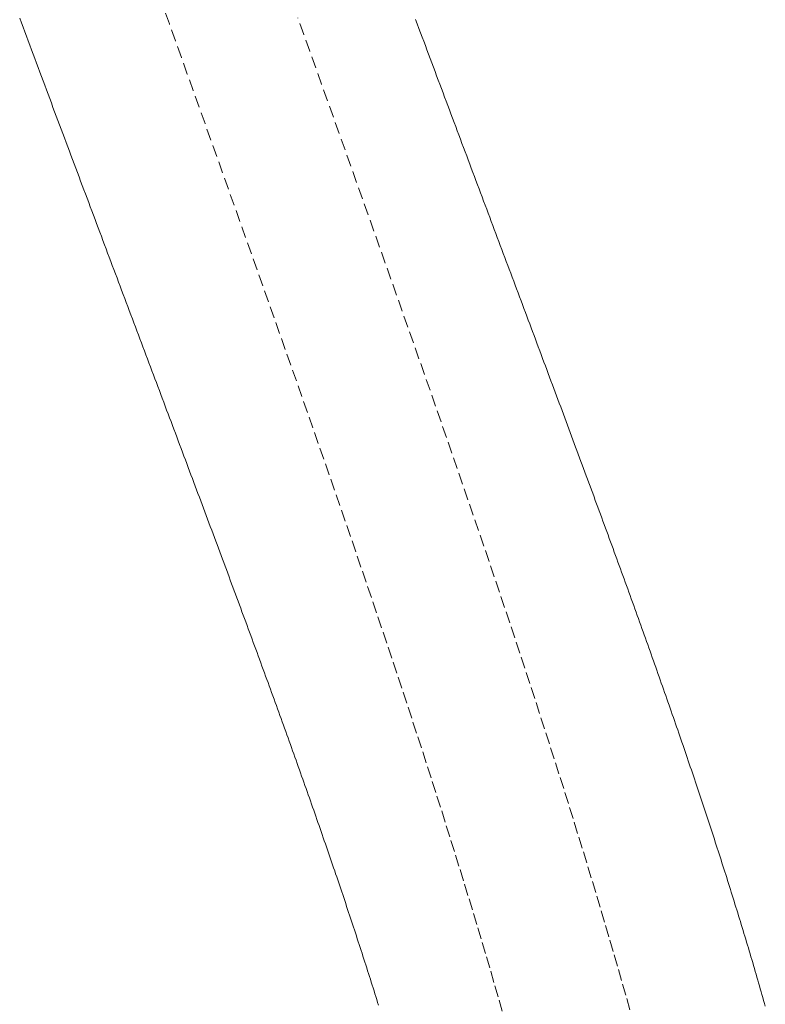
# Model space of a CAD drawing. Units: millimetres. Extents: x 2300942 to 2308298, y 155754 to 186591.
# Drawn here: x 2307373 to 2307406, y 157252 to 157294 of the extents above; entities that cross this region are included whole.
import ezdxf

# ---------------------------------------------------------------- set-up
doc = ezdxf.new("R2010")
doc.units = ezdxf.units.MM
doc.linetypes.add('ADTI_2', pattern=[0.75, 0.5, -0.25])
doc.layers.add('Brīdinājuma aprīkojums', color=7, linetype='Continuous', lineweight=13)
doc.layers.add('Signallenta vai Signalvads', color=6, linetype='ADTI_2', lineweight=5)

msp = doc.modelspace()

# ---------------------------------------------------------------- linework, layer by layer
at = {"layer": 'Brīdinājuma aprīkojums', "ltscale": 5}
for p, q in [((2307373.403, 157294.204), (2307373.33, 157294.399)), ((2307373.476, 157294.009), (2307373.403, 157294.204)), ((2307390.504, 157294.15), (2307390.434, 157294.338)), ((2307390.574, 157293.962), (2307390.504, 157294.15)), ((2307373.548, 157293.814), (2307373.476, 157294.009)), ((2307373.621, 157293.62), (2307373.548, 157293.814)), ((2307390.644, 157293.775), (2307390.574, 157293.962)), ((2307390.714, 157293.587), (2307390.644, 157293.775)), ((2307373.693, 157293.426), (2307373.621, 157293.62)), ((2307373.765, 157293.233), (2307373.693, 157293.426)), ((2307390.784, 157293.401), (2307390.714, 157293.587)), ((2307390.854, 157293.214), (2307390.784, 157293.401)), ((2307373.838, 157293.039), (2307373.765, 157293.233)), ((2307373.91, 157292.846), (2307373.838, 157293.039)), ((2307373.982, 157292.653), (2307373.91, 157292.846)), ((2307390.924, 157293.027), (2307390.854, 157293.214)), ((2307390.994, 157292.841), (2307390.924, 157293.027)), ((2307391.063, 157292.655), (2307390.994, 157292.841)), ((2307374.054, 157292.46), (2307373.982, 157292.653)), ((2307374.126, 157292.268), (2307374.054, 157292.46)), ((2307391.133, 157292.47), (2307391.063, 157292.655)), ((2307391.202, 157292.284), (2307391.133, 157292.47)), ((2307374.198, 157292.076), (2307374.126, 157292.268)), ((2307374.269, 157291.884), (2307374.198, 157292.076)), ((2307391.272, 157292.099), (2307391.202, 157292.284)), ((2307391.341, 157291.915), (2307391.272, 157292.099)), ((2307374.341, 157291.693), (2307374.269, 157291.884)), ((2307374.413, 157291.501), (2307374.341, 157291.693)), ((2307391.41, 157291.73), (2307391.341, 157291.915)), ((2307391.479, 157291.546), (2307391.41, 157291.73)), ((2307391.548, 157291.362), (2307391.479, 157291.546)), ((2307374.484, 157291.31), (2307374.413, 157291.501)), ((2307374.555, 157291.119), (2307374.484, 157291.31)), ((2307374.627, 157290.929), (2307374.555, 157291.119)), ((2307391.617, 157291.178), (2307391.548, 157291.362)), ((2307391.686, 157290.995), (2307391.617, 157291.178)), ((2307374.698, 157290.739), (2307374.627, 157290.929)), ((2307374.769, 157290.549), (2307374.698, 157290.739)), ((2307391.754, 157290.812), (2307391.686, 157290.995)), ((2307391.823, 157290.629), (2307391.754, 157290.812)), ((2307374.84, 157290.359), (2307374.769, 157290.549)), ((2307374.911, 157290.17), (2307374.84, 157290.359)), ((2307391.891, 157290.446), (2307391.823, 157290.629)), ((2307391.96, 157290.264), (2307391.891, 157290.446)), ((2307392.028, 157290.082), (2307391.96, 157290.264)), ((2307374.982, 157289.981), (2307374.911, 157290.17)), ((2307375.053, 157289.792), (2307374.982, 157289.981)), ((2307392.096, 157289.9), (2307392.028, 157290.082)), ((2307392.164, 157289.719), (2307392.096, 157289.9)), ((2307375.123, 157289.603), (2307375.053, 157289.792)), ((2307375.194, 157289.415), (2307375.123, 157289.603)), ((2307375.264, 157289.227), (2307375.194, 157289.415)), ((2307392.232, 157289.538), (2307392.164, 157289.719)), ((2307392.3, 157289.357), (2307392.232, 157289.538)), ((2307375.335, 157289.039), (2307375.264, 157289.227)), ((2307375.405, 157288.852), (2307375.335, 157289.039)), ((2307392.368, 157289.176), (2307392.3, 157289.357)), ((2307392.435, 157288.996), (2307392.368, 157289.176)), ((2307392.503, 157288.816), (2307392.435, 157288.996)), ((2307375.475, 157288.665), (2307375.405, 157288.852)), ((2307375.545, 157288.478), (2307375.475, 157288.665)), ((2307392.57, 157288.636), (2307392.503, 157288.816)), ((2307392.638, 157288.457), (2307392.57, 157288.636)), ((2307375.615, 157288.291), (2307375.545, 157288.478)), ((2307375.685, 157288.105), (2307375.615, 157288.291)), ((2307392.705, 157288.278), (2307392.638, 157288.457)), ((2307392.772, 157288.099), (2307392.705, 157288.278)), ((2307375.755, 157287.919), (2307375.685, 157288.105)), ((2307375.825, 157287.733), (2307375.755, 157287.919)), ((2307375.894, 157287.547), (2307375.825, 157287.733)), ((2307392.839, 157287.921), (2307392.772, 157288.099)), ((2307392.906, 157287.742), (2307392.839, 157287.921)), ((2307392.973, 157287.564), (2307392.906, 157287.742)), ((2307375.964, 157287.362), (2307375.894, 157287.547)), ((2307376.033, 157287.177), (2307375.964, 157287.362)), ((2307393.039, 157287.387), (2307392.973, 157287.564)), ((2307393.106, 157287.209), (2307393.039, 157287.387)), ((2307376.103, 157286.993), (2307376.033, 157287.177)), ((2307376.172, 157286.809), (2307376.103, 157286.993)), ((2307393.172, 157287.032), (2307393.106, 157287.209)), ((2307393.239, 157286.856), (2307393.172, 157287.032)), ((2307376.241, 157286.624), (2307376.172, 157286.809)), ((2307376.31, 157286.441), (2307376.241, 157286.624)), ((2307376.379, 157286.257), (2307376.31, 157286.441)), ((2307393.305, 157286.679), (2307393.239, 157286.856)), ((2307393.371, 157286.503), (2307393.305, 157286.679)), ((2307393.437, 157286.327), (2307393.371, 157286.503)), ((2307376.448, 157286.074), (2307376.379, 157286.257)), ((2307376.516, 157285.891), (2307376.448, 157286.074)), ((2307393.503, 157286.152), (2307393.437, 157286.327)), ((2307393.568, 157285.977), (2307393.503, 157286.152)), ((2307376.585, 157285.709), (2307376.516, 157285.891)), ((2307376.653, 157285.527), (2307376.585, 157285.709)), ((2307393.634, 157285.802), (2307393.568, 157285.977)), ((2307393.7, 157285.627), (2307393.634, 157285.802)), ((2307393.765, 157285.453), (2307393.7, 157285.627)), ((2307376.722, 157285.345), (2307376.653, 157285.527)), ((2307376.79, 157285.163), (2307376.722, 157285.345)), ((2307376.858, 157284.982), (2307376.79, 157285.163)), ((2307393.83, 157285.279), (2307393.765, 157285.453)), ((2307393.895, 157285.105), (2307393.83, 157285.279)), ((2307376.926, 157284.801), (2307376.858, 157284.982)), ((2307376.994, 157284.62), (2307376.926, 157284.801)), ((2307393.961, 157284.932), (2307393.895, 157285.105)), ((2307394.025, 157284.759), (2307393.961, 157284.932)), ((2307394.09, 157284.586), (2307394.025, 157284.759)), ((2307377.062, 157284.439), (2307376.994, 157284.62)), ((2307377.13, 157284.259), (2307377.062, 157284.439)), ((2307394.155, 157284.413), (2307394.09, 157284.586)), ((2307394.22, 157284.241), (2307394.155, 157284.413)), ((2307377.197, 157284.08), (2307377.13, 157284.259)), ((2307377.265, 157283.9), (2307377.197, 157284.08)), ((2307377.332, 157283.721), (2307377.265, 157283.9)), ((2307394.284, 157284.069), (2307394.22, 157284.241)), ((2307394.348, 157283.898), (2307394.284, 157284.069)), ((2307394.413, 157283.727), (2307394.348, 157283.898)), ((2307377.4, 157283.542), (2307377.332, 157283.721)), ((2307377.467, 157283.363), (2307377.4, 157283.542)), ((2307394.477, 157283.556), (2307394.413, 157283.727)), ((2307394.541, 157283.385), (2307394.477, 157283.556)), ((2307377.534, 157283.185), (2307377.467, 157283.363)), ((2307377.601, 157283.007), (2307377.534, 157283.185)), ((2307394.604, 157283.215), (2307394.541, 157283.385)), ((2307394.668, 157283.045), (2307394.604, 157283.215)), ((2307394.732, 157282.875), (2307394.668, 157283.045)), ((2307377.668, 157282.829), (2307377.601, 157283.007)), ((2307377.734, 157282.652), (2307377.668, 157282.829)), ((2307377.801, 157282.475), (2307377.734, 157282.652)), ((2307394.795, 157282.706), (2307394.732, 157282.875)), ((2307394.859, 157282.537), (2307394.795, 157282.706)), ((2307377.867, 157282.298), (2307377.801, 157282.475)), ((2307377.934, 157282.122), (2307377.867, 157282.298)), ((2307394.922, 157282.368), (2307394.859, 157282.537)), ((2307394.985, 157282.2), (2307394.922, 157282.368)), ((2307395.048, 157282.031), (2307394.985, 157282.2)), ((2307378, 157281.946), (2307377.934, 157282.122)), ((2307378.066, 157281.77), (2307378, 157281.946)), ((2307378.132, 157281.595), (2307378.066, 157281.77)), ((2307395.111, 157281.864), (2307395.048, 157282.031)), ((2307395.173, 157281.696), (2307395.111, 157281.864)), ((2307378.198, 157281.419), (2307378.132, 157281.595)), ((2307378.264, 157281.245), (2307378.198, 157281.419)), ((2307395.236, 157281.529), (2307395.173, 157281.696)), ((2307395.299, 157281.362), (2307395.236, 157281.529)), ((2307395.361, 157281.196), (2307395.299, 157281.362)), ((2307378.329, 157281.07), (2307378.264, 157281.245)), ((2307378.395, 157280.896), (2307378.329, 157281.07)), ((2307395.423, 157281.029), (2307395.361, 157281.196)), ((2307395.485, 157280.863), (2307395.423, 157281.029)), ((2307378.46, 157280.722), (2307378.395, 157280.896)), ((2307378.526, 157280.549), (2307378.46, 157280.722)), ((2307378.591, 157280.375), (2307378.526, 157280.549)), ((2307395.547, 157280.698), (2307395.485, 157280.863)), ((2307395.609, 157280.533), (2307395.547, 157280.698)), ((2307395.671, 157280.368), (2307395.609, 157280.533)), ((2307378.656, 157280.202), (2307378.591, 157280.375)), ((2307378.721, 157280.03), (2307378.656, 157280.202)), ((2307395.732, 157280.203), (2307395.671, 157280.368)), ((2307395.794, 157280.039), (2307395.732, 157280.203)), ((2307378.785, 157279.858), (2307378.721, 157280.03)), ((2307378.85, 157279.686), (2307378.785, 157279.858)), ((2307378.915, 157279.514), (2307378.85, 157279.686)), ((2307395.855, 157279.875), (2307395.794, 157280.039)), ((2307395.916, 157279.711), (2307395.855, 157279.875)), ((2307395.977, 157279.548), (2307395.916, 157279.711)), ((2307378.979, 157279.343), (2307378.915, 157279.514)), ((2307379.043, 157279.172), (2307378.979, 157279.343)), ((2307396.038, 157279.385), (2307395.977, 157279.548)), ((2307396.099, 157279.222), (2307396.038, 157279.385)), ((2307396.159, 157279.059), (2307396.099, 157279.222)), ((2307379.108, 157279.001), (2307379.043, 157279.172)), ((2307379.172, 157278.831), (2307379.108, 157279.001)), ((2307379.235, 157278.661), (2307379.172, 157278.831)), ((2307396.22, 157278.897), (2307396.159, 157279.059)), ((2307396.28, 157278.736), (2307396.22, 157278.897)), ((2307379.299, 157278.491), (2307379.235, 157278.661)), ((2307379.363, 157278.322), (2307379.299, 157278.491)), ((2307396.34, 157278.574), (2307396.28, 157278.736)), ((2307396.401, 157278.413), (2307396.34, 157278.574)), ((2307396.461, 157278.252), (2307396.401, 157278.413)), ((2307379.426, 157278.153), (2307379.363, 157278.322)), ((2307379.49, 157277.984), (2307379.426, 157278.153)), ((2307379.553, 157277.816), (2307379.49, 157277.984)), ((2307396.52, 157278.092), (2307396.461, 157278.252)), ((2307396.58, 157277.932), (2307396.52, 157278.092)), ((2307396.64, 157277.772), (2307396.58, 157277.932)), ((2307379.616, 157277.648), (2307379.553, 157277.816)), ((2307379.679, 157277.48), (2307379.616, 157277.648)), ((2307396.699, 157277.612), (2307396.64, 157277.772)), ((2307396.758, 157277.453), (2307396.699, 157277.612)), ((2307379.742, 157277.313), (2307379.679, 157277.48)), ((2307379.805, 157277.146), (2307379.742, 157277.313)), ((2307379.867, 157276.979), (2307379.805, 157277.146)), ((2307396.817, 157277.294), (2307396.758, 157277.453)), ((2307396.876, 157277.136), (2307396.817, 157277.294)), ((2307396.935, 157276.978), (2307396.876, 157277.136)), ((2307379.93, 157276.813), (2307379.867, 157276.979)), ((2307379.992, 157276.646), (2307379.93, 157276.813)), ((2307396.994, 157276.82), (2307396.935, 157276.978)), ((2307397.053, 157276.662), (2307396.994, 157276.82)), ((2307397.111, 157276.505), (2307397.053, 157276.662)), ((2307380.054, 157276.481), (2307379.992, 157276.646)), ((2307380.117, 157276.315), (2307380.054, 157276.481)), ((2307380.178, 157276.15), (2307380.117, 157276.315)), ((2307397.169, 157276.348), (2307397.111, 157276.505)), ((2307397.227, 157276.191), (2307397.169, 157276.348)), ((2307380.24, 157275.986), (2307380.178, 157276.15)), ((2307380.302, 157275.821), (2307380.24, 157275.986)), ((2307380.364, 157275.657), (2307380.302, 157275.821)), ((2307397.285, 157276.035), (2307397.227, 157276.191)), ((2307397.343, 157275.879), (2307397.285, 157276.035)), ((2307397.401, 157275.724), (2307397.343, 157275.879)), ((2307380.425, 157275.493), (2307380.364, 157275.657)), ((2307380.486, 157275.33), (2307380.425, 157275.493)), ((2307397.459, 157275.568), (2307397.401, 157275.724)), ((2307397.516, 157275.414), (2307397.459, 157275.568)), ((2307397.573, 157275.259), (2307397.516, 157275.414)), ((2307380.547, 157275.167), (2307380.486, 157275.33)), ((2307380.608, 157275.004), (2307380.547, 157275.167)), ((2307380.669, 157274.842), (2307380.608, 157275.004)), ((2307397.63, 157275.105), (2307397.573, 157275.259)), ((2307397.687, 157274.951), (2307397.63, 157275.105)), ((2307380.73, 157274.68), (2307380.669, 157274.842)), ((2307380.79, 157274.518), (2307380.73, 157274.68)), ((2307397.744, 157274.797), (2307397.687, 157274.951)), ((2307397.801, 157274.644), (2307397.744, 157274.797)), ((2307397.858, 157274.491), (2307397.801, 157274.644)), ((2307380.851, 157274.356), (2307380.79, 157274.518)), ((2307380.911, 157274.195), (2307380.851, 157274.356)), ((2307380.971, 157274.035), (2307380.911, 157274.195)), ((2307397.914, 157274.338), (2307397.858, 157274.491)), ((2307397.97, 157274.186), (2307397.914, 157274.338)), ((2307398.026, 157274.033), (2307397.97, 157274.186)), ((2307381.031, 157273.874), (2307380.971, 157274.035)), ((2307381.091, 157273.714), (2307381.031, 157273.874)), ((2307381.151, 157273.555), (2307381.091, 157273.714)), ((2307398.083, 157273.882), (2307398.026, 157274.033)), ((2307398.138, 157273.73), (2307398.083, 157273.882)), ((2307398.194, 157273.579), (2307398.138, 157273.73)), ((2307381.211, 157273.395), (2307381.151, 157273.555)), ((2307381.27, 157273.236), (2307381.211, 157273.395)), ((2307398.25, 157273.428), (2307398.194, 157273.579)), ((2307398.305, 157273.278), (2307398.25, 157273.428)), ((2307398.36, 157273.127), (2307398.305, 157273.278)), ((2307381.329, 157273.077), (2307381.27, 157273.236)), ((2307381.389, 157272.919), (2307381.329, 157273.077)), ((2307381.448, 157272.761), (2307381.389, 157272.919)), ((2307398.416, 157272.977), (2307398.36, 157273.127)), ((2307398.471, 157272.828), (2307398.416, 157272.977)), ((2307398.526, 157272.678), (2307398.471, 157272.828)), ((2307381.506, 157272.603), (2307381.448, 157272.761)), ((2307381.565, 157272.446), (2307381.506, 157272.603)), ((2307381.624, 157272.289), (2307381.565, 157272.446)), ((2307398.58, 157272.529), (2307398.526, 157272.678)), ((2307398.635, 157272.381), (2307398.58, 157272.529)), ((2307381.682, 157272.132), (2307381.624, 157272.289)), ((2307381.741, 157271.976), (2307381.682, 157272.132)), ((2307381.799, 157271.82), (2307381.741, 157271.976)), ((2307398.689, 157272.232), (2307398.635, 157272.381)), ((2307398.744, 157272.084), (2307398.689, 157272.232)), ((2307398.798, 157271.936), (2307398.744, 157272.084)), ((2307381.857, 157271.665), (2307381.799, 157271.82)), ((2307381.915, 157271.509), (2307381.857, 157271.665)), ((2307398.852, 157271.789), (2307398.798, 157271.936)), ((2307398.906, 157271.641), (2307398.852, 157271.789)), ((2307398.96, 157271.494), (2307398.906, 157271.641)), ((2307381.972, 157271.354), (2307381.915, 157271.509)), ((2307382.03, 157271.2), (2307381.972, 157271.354)), ((2307382.087, 157271.045), (2307382.03, 157271.2)), ((2307399.013, 157271.347), (2307398.96, 157271.494)), ((2307399.067, 157271.201), (2307399.013, 157271.347)), ((2307399.12, 157271.055), (2307399.067, 157271.201)), ((2307382.145, 157270.892), (2307382.087, 157271.045)), ((2307382.202, 157270.738), (2307382.145, 157270.892)), ((2307382.259, 157270.585), (2307382.202, 157270.738)), ((2307399.173, 157270.909), (2307399.12, 157271.055)), ((2307399.226, 157270.763), (2307399.173, 157270.909)), ((2307399.279, 157270.618), (2307399.226, 157270.763)), ((2307382.315, 157270.432), (2307382.259, 157270.585)), ((2307382.372, 157270.279), (2307382.315, 157270.432)), ((2307382.429, 157270.127), (2307382.372, 157270.279)), ((2307399.332, 157270.473), (2307399.279, 157270.618)), ((2307399.385, 157270.328), (2307399.332, 157270.473)), ((2307399.437, 157270.183), (2307399.385, 157270.328)), ((2307382.485, 157269.975), (2307382.429, 157270.127)), ((2307382.541, 157269.823), (2307382.485, 157269.975)), ((2307399.49, 157270.039), (2307399.437, 157270.183)), ((2307399.542, 157269.895), (2307399.49, 157270.039)), ((2307399.594, 157269.751), (2307399.542, 157269.895)), ((2307382.597, 157269.672), (2307382.541, 157269.823)), ((2307382.653, 157269.521), (2307382.597, 157269.672)), ((2307382.709, 157269.371), (2307382.653, 157269.521)), ((2307399.646, 157269.608), (2307399.594, 157269.751)), ((2307399.698, 157269.465), (2307399.646, 157269.608)), ((2307399.749, 157269.322), (2307399.698, 157269.465)), ((2307382.765, 157269.22), (2307382.709, 157269.371)), ((2307382.82, 157269.07), (2307382.765, 157269.22)), ((2307382.876, 157268.921), (2307382.82, 157269.07)), ((2307399.801, 157269.179), (2307399.749, 157269.322)), ((2307399.852, 157269.037), (2307399.801, 157269.179)), ((2307399.904, 157268.894), (2307399.852, 157269.037)), ((2307382.931, 157268.771), (2307382.876, 157268.921)), ((2307382.986, 157268.622), (2307382.931, 157268.771)), ((2307383.041, 157268.474), (2307382.986, 157268.622)), ((2307399.955, 157268.752), (2307399.904, 157268.894)), ((2307400.006, 157268.611), (2307399.955, 157268.752)), ((2307400.057, 157268.469), (2307400.006, 157268.611)), ((2307383.096, 157268.325), (2307383.041, 157268.474)), ((2307383.15, 157268.177), (2307383.096, 157268.325)), ((2307383.205, 157268.029), (2307383.15, 157268.177)), ((2307400.108, 157268.328), (2307400.057, 157268.469)), ((2307400.158, 157268.187), (2307400.108, 157268.328)), ((2307400.209, 157268.046), (2307400.158, 157268.187)), ((2307383.259, 157267.882), (2307383.205, 157268.029)), ((2307383.313, 157267.735), (2307383.259, 157267.882)), ((2307383.367, 157267.588), (2307383.313, 157267.735)), ((2307400.259, 157267.906), (2307400.209, 157268.046)), ((2307400.309, 157267.766), (2307400.259, 157267.906)), ((2307400.359, 157267.626), (2307400.309, 157267.766)), ((2307383.421, 157267.441), (2307383.367, 157267.588)), ((2307383.475, 157267.295), (2307383.421, 157267.441)), ((2307400.409, 157267.486), (2307400.359, 157267.626)), ((2307400.459, 157267.347), (2307400.409, 157267.486)), ((2307400.509, 157267.207), (2307400.459, 157267.347)), ((2307383.529, 157267.149), (2307383.475, 157267.295)), ((2307383.582, 157267.004), (2307383.529, 157267.149)), ((2307383.636, 157266.858), (2307383.582, 157267.004)), ((2307400.558, 157267.068), (2307400.509, 157267.207)), ((2307400.608, 157266.929), (2307400.558, 157267.068)), ((2307400.657, 157266.791), (2307400.608, 157266.929)), ((2307383.689, 157266.713), (2307383.636, 157266.858)), ((2307383.742, 157266.568), (2307383.689, 157266.713)), ((2307383.795, 157266.424), (2307383.742, 157266.568)), ((2307400.706, 157266.653), (2307400.657, 157266.791)), ((2307400.755, 157266.514), (2307400.706, 157266.653)), ((2307400.804, 157266.377), (2307400.755, 157266.514)), ((2307383.847, 157266.28), (2307383.795, 157266.424)), ((2307383.9, 157266.136), (2307383.847, 157266.28)), ((2307383.953, 157265.992), (2307383.9, 157266.136)), ((2307400.852, 157266.239), (2307400.804, 157266.377)), ((2307400.901, 157266.101), (2307400.852, 157266.239)), ((2307400.95, 157265.964), (2307400.901, 157266.101)), ((2307384.005, 157265.849), (2307383.953, 157265.992)), ((2307384.057, 157265.706), (2307384.005, 157265.849)), ((2307384.109, 157265.563), (2307384.057, 157265.706)), ((2307400.998, 157265.827), (2307400.95, 157265.964)), ((2307401.046, 157265.69), (2307400.998, 157265.827)), ((2307401.094, 157265.554), (2307401.046, 157265.69)), ((2307384.161, 157265.421), (2307384.109, 157265.563)), ((2307384.213, 157265.279), (2307384.161, 157265.421)), ((2307384.264, 157265.137), (2307384.213, 157265.279)), ((2307401.142, 157265.418), (2307401.094, 157265.554)), ((2307401.19, 157265.281), (2307401.142, 157265.418)), ((2307401.238, 157265.145), (2307401.19, 157265.281)), ((2307384.316, 157264.995), (2307384.264, 157265.137)), ((2307384.367, 157264.854), (2307384.316, 157264.995)), ((2307384.419, 157264.713), (2307384.367, 157264.854)), ((2307401.285, 157265.01), (2307401.238, 157265.145)), ((2307401.332, 157264.874), (2307401.285, 157265.01)), ((2307401.38, 157264.739), (2307401.332, 157264.874)), ((2307384.47, 157264.572), (2307384.419, 157264.713)), ((2307384.52, 157264.431), (2307384.47, 157264.572)), ((2307384.571, 157264.291), (2307384.52, 157264.431)), ((2307401.427, 157264.604), (2307401.38, 157264.739)), ((2307401.474, 157264.469), (2307401.427, 157264.604)), ((2307401.521, 157264.334), (2307401.474, 157264.469)), ((2307401.568, 157264.199), (2307401.521, 157264.334)), ((2307384.622, 157264.151), (2307384.571, 157264.291)), ((2307384.672, 157264.011), (2307384.622, 157264.151)), ((2307384.723, 157263.872), (2307384.672, 157264.011)), ((2307401.614, 157264.065), (2307401.568, 157264.199)), ((2307401.661, 157263.931), (2307401.614, 157264.065)), ((2307401.707, 157263.797), (2307401.661, 157263.931)), ((2307384.773, 157263.733), (2307384.723, 157263.872)), ((2307384.823, 157263.594), (2307384.773, 157263.733)), ((2307384.873, 157263.455), (2307384.823, 157263.594)), ((2307401.753, 157263.663), (2307401.707, 157263.797)), ((2307401.799, 157263.529), (2307401.753, 157263.663)), ((2307401.845, 157263.396), (2307401.799, 157263.529)), ((2307384.923, 157263.316), (2307384.873, 157263.455)), ((2307384.972, 157263.178), (2307384.923, 157263.316)), ((2307385.022, 157263.04), (2307384.972, 157263.178)), ((2307401.891, 157263.263), (2307401.845, 157263.396)), ((2307401.937, 157263.13), (2307401.891, 157263.263)), ((2307401.983, 157262.997), (2307401.937, 157263.13)), ((2307385.071, 157262.903), (2307385.022, 157263.04)), ((2307385.121, 157262.765), (2307385.071, 157262.903)), ((2307385.17, 157262.628), (2307385.121, 157262.765)), ((2307385.219, 157262.491), (2307385.17, 157262.628)), ((2307402.028, 157262.864), (2307401.983, 157262.997)), ((2307402.073, 157262.731), (2307402.028, 157262.864)), ((2307402.119, 157262.599), (2307402.073, 157262.731)), ((2307385.268, 157262.354), (2307385.219, 157262.491)), ((2307385.316, 157262.218), (2307385.268, 157262.354)), ((2307385.365, 157262.082), (2307385.316, 157262.218)), ((2307402.164, 157262.467), (2307402.119, 157262.599)), ((2307402.209, 157262.335), (2307402.164, 157262.467)), ((2307402.254, 157262.203), (2307402.209, 157262.335)), ((2307402.298, 157262.071), (2307402.254, 157262.203)), ((2307385.413, 157261.946), (2307385.365, 157262.082)), ((2307385.461, 157261.81), (2307385.413, 157261.946)), ((2307385.51, 157261.674), (2307385.461, 157261.81)), ((2307402.343, 157261.939), (2307402.298, 157262.071)), ((2307402.387, 157261.808), (2307402.343, 157261.939)), ((2307402.432, 157261.677), (2307402.387, 157261.808)), ((2307385.558, 157261.539), (2307385.51, 157261.674)), ((2307385.605, 157261.404), (2307385.558, 157261.539)), ((2307385.653, 157261.269), (2307385.605, 157261.404)), ((2307402.476, 157261.545), (2307402.432, 157261.677)), ((2307402.52, 157261.414), (2307402.476, 157261.545)), ((2307402.564, 157261.283), (2307402.52, 157261.414)), ((2307385.701, 157261.135), (2307385.653, 157261.269)), ((2307385.748, 157261), (2307385.701, 157261.135)), ((2307385.796, 157260.866), (2307385.748, 157261)), ((2307402.608, 157261.153), (2307402.564, 157261.283)), ((2307402.652, 157261.022), (2307402.608, 157261.153)), ((2307402.695, 157260.892), (2307402.652, 157261.022)), ((2307385.843, 157260.732), (2307385.796, 157260.866)), ((2307385.89, 157260.598), (2307385.843, 157260.732)), ((2307385.937, 157260.465), (2307385.89, 157260.598)), ((2307402.739, 157260.761), (2307402.695, 157260.892)), ((2307402.782, 157260.631), (2307402.739, 157260.761)), ((2307402.826, 157260.501), (2307402.782, 157260.631)), ((2307402.869, 157260.371), (2307402.826, 157260.501)), ((2307385.984, 157260.332), (2307385.937, 157260.465)), ((2307386.03, 157260.199), (2307385.984, 157260.332)), ((2307386.077, 157260.066), (2307386.03, 157260.199)), ((2307402.912, 157260.242), (2307402.869, 157260.371)), ((2307402.955, 157260.112), (2307402.912, 157260.242)), ((2307402.998, 157259.982), (2307402.955, 157260.112)), ((2307386.123, 157259.933), (2307386.077, 157260.066)), ((2307386.169, 157259.801), (2307386.123, 157259.933)), ((2307386.215, 157259.668), (2307386.169, 157259.801)), ((2307386.261, 157259.536), (2307386.215, 157259.668)), ((2307403.04, 157259.853), (2307402.998, 157259.982)), ((2307403.083, 157259.724), (2307403.04, 157259.853)), ((2307403.125, 157259.594), (2307403.083, 157259.724)), ((2307386.307, 157259.404), (2307386.261, 157259.536)), ((2307386.353, 157259.273), (2307386.307, 157259.404)), ((2307386.399, 157259.141), (2307386.353, 157259.273)), ((2307403.168, 157259.465), (2307403.125, 157259.594)), ((2307403.21, 157259.336), (2307403.168, 157259.465)), ((2307403.252, 157259.208), (2307403.21, 157259.336)), ((2307386.444, 157259.01), (2307386.399, 157259.141)), ((2307386.489, 157258.879), (2307386.444, 157259.01)), ((2307386.535, 157258.748), (2307386.489, 157258.879)), ((2307403.294, 157259.079), (2307403.252, 157259.208)), ((2307403.336, 157258.95), (2307403.294, 157259.079)), ((2307403.377, 157258.822), (2307403.336, 157258.95)), ((2307403.419, 157258.693), (2307403.377, 157258.822)), ((2307386.58, 157258.617), (2307386.535, 157258.748)), ((2307386.625, 157258.487), (2307386.58, 157258.617)), ((2307386.669, 157258.357), (2307386.625, 157258.487)), ((2307403.46, 157258.565), (2307403.419, 157258.693)), ((2307403.502, 157258.437), (2307403.46, 157258.565)), ((2307403.543, 157258.309), (2307403.502, 157258.437)), ((2307386.714, 157258.226), (2307386.669, 157258.357)), ((2307386.759, 157258.096), (2307386.714, 157258.226)), ((2307386.803, 157257.967), (2307386.759, 157258.096)), ((2307386.847, 157257.837), (2307386.803, 157257.967)), ((2307403.584, 157258.181), (2307403.543, 157258.309)), ((2307403.625, 157258.053), (2307403.584, 157258.181)), ((2307403.666, 157257.925), (2307403.625, 157258.053)), ((2307386.891, 157257.708), (2307386.847, 157257.837)), ((2307386.936, 157257.578), (2307386.891, 157257.708)), ((2307386.979, 157257.449), (2307386.936, 157257.578)), ((2307403.707, 157257.797), (2307403.666, 157257.925)), ((2307403.748, 157257.67), (2307403.707, 157257.797)), ((2307403.788, 157257.542), (2307403.748, 157257.67)), ((2307403.829, 157257.415), (2307403.788, 157257.542)), ((2307387.023, 157257.32), (2307386.979, 157257.449)), ((2307387.067, 157257.191), (2307387.023, 157257.32)), ((2307387.11, 157257.063), (2307387.067, 157257.191)), ((2307403.869, 157257.287), (2307403.829, 157257.415)), ((2307403.909, 157257.16), (2307403.869, 157257.287)), ((2307403.95, 157257.033), (2307403.909, 157257.16)), ((2307387.154, 157256.934), (2307387.11, 157257.063)), ((2307387.197, 157256.806), (2307387.154, 157256.934)), ((2307387.24, 157256.678), (2307387.197, 157256.806)), ((2307387.283, 157256.55), (2307387.24, 157256.678)), ((2307403.99, 157256.905), (2307403.95, 157257.033)), ((2307404.029, 157256.778), (2307403.99, 157256.905)), ((2307404.069, 157256.651), (2307404.029, 157256.778)), ((2307387.326, 157256.422), (2307387.283, 157256.55)), ((2307387.369, 157256.294), (2307387.326, 157256.422)), ((2307387.412, 157256.167), (2307387.369, 157256.294)), ((2307404.109, 157256.524), (2307404.069, 157256.651)), ((2307404.148, 157256.397), (2307404.109, 157256.524)), ((2307404.188, 157256.27), (2307404.148, 157256.397)), ((2307404.227, 157256.144), (2307404.188, 157256.27)), ((2307387.454, 157256.039), (2307387.412, 157256.167)), ((2307387.497, 157255.912), (2307387.454, 157256.039)), ((2307387.539, 157255.785), (2307387.497, 157255.912)), ((2307404.267, 157256.017), (2307404.227, 157256.144)), ((2307404.306, 157255.89), (2307404.267, 157256.017)), ((2307404.345, 157255.764), (2307404.306, 157255.89)), ((2307387.581, 157255.658), (2307387.539, 157255.785)), ((2307387.623, 157255.531), (2307387.581, 157255.658)), ((2307387.665, 157255.404), (2307387.623, 157255.531)), ((2307387.707, 157255.277), (2307387.665, 157255.404)), ((2307404.384, 157255.637), (2307404.345, 157255.764)), ((2307404.422, 157255.511), (2307404.384, 157255.637)), ((2307404.461, 157255.384), (2307404.422, 157255.511)), ((2307387.748, 157255.151), (2307387.707, 157255.277)), ((2307387.79, 157255.025), (2307387.748, 157255.151)), ((2307387.831, 157254.898), (2307387.79, 157255.025)), ((2307404.5, 157255.258), (2307404.461, 157255.384)), ((2307404.538, 157255.131), (2307404.5, 157255.258)), ((2307404.577, 157255.005), (2307404.538, 157255.131)), ((2307404.615, 157254.879), (2307404.577, 157255.005)), ((2307387.873, 157254.772), (2307387.831, 157254.898)), ((2307387.914, 157254.646), (2307387.873, 157254.772)), ((2307387.955, 157254.52), (2307387.914, 157254.646)), ((2307404.653, 157254.752), (2307404.615, 157254.879)), ((2307404.691, 157254.626), (2307404.653, 157254.752)), ((2307404.729, 157254.5), (2307404.691, 157254.626)), ((2307387.996, 157254.395), (2307387.955, 157254.52)), ((2307388.037, 157254.269), (2307387.996, 157254.395)), ((2307388.078, 157254.143), (2307388.037, 157254.269)), ((2307388.118, 157254.018), (2307388.078, 157254.143)), ((2307404.767, 157254.374), (2307404.729, 157254.5)), ((2307404.805, 157254.248), (2307404.767, 157254.374)), ((2307404.842, 157254.122), (2307404.805, 157254.248)), ((2307404.88, 157253.996), (2307404.842, 157254.122)), ((2307388.159, 157253.893), (2307388.118, 157254.018)), ((2307388.199, 157253.767), (2307388.159, 157253.893)), ((2307388.239, 157253.642), (2307388.199, 157253.767)), ((2307404.917, 157253.869), (2307404.88, 157253.996)), ((2307404.954, 157253.743), (2307404.917, 157253.869)), ((2307404.992, 157253.617), (2307404.954, 157253.743)), ((2307388.279, 157253.517), (2307388.239, 157253.642)), ((2307388.319, 157253.392), (2307388.279, 157253.517)), ((2307388.359, 157253.267), (2307388.319, 157253.392)), ((2307388.399, 157253.143), (2307388.359, 157253.267)), ((2307405.029, 157253.491), (2307404.992, 157253.617)), ((2307405.066, 157253.365), (2307405.029, 157253.491)), ((2307405.103, 157253.239), (2307405.066, 157253.365)), ((2307388.439, 157253.018), (2307388.399, 157253.143)), ((2307388.478, 157252.894), (2307388.439, 157253.018)), ((2307388.518, 157252.769), (2307388.478, 157252.894)), ((2307405.139, 157253.113), (2307405.103, 157253.239)), ((2307405.176, 157252.988), (2307405.139, 157253.113)), ((2307405.213, 157252.862), (2307405.176, 157252.988)), ((2307405.249, 157252.736), (2307405.213, 157252.862)), ((2307388.557, 157252.645), (2307388.518, 157252.769)), ((2307388.596, 157252.52), (2307388.557, 157252.645)), ((2307388.635, 157252.396), (2307388.596, 157252.52)), ((2307405.286, 157252.61), (2307405.249, 157252.736)), ((2307405.322, 157252.484), (2307405.286, 157252.61)), ((2307405.358, 157252.358), (2307405.322, 157252.484)), ((2307388.674, 157252.272), (2307388.635, 157252.396)), ((2307388.713, 157252.148), (2307388.674, 157252.272)), ((2307388.752, 157252.024), (2307388.713, 157252.148)), ((2307388.79, 157251.9), (2307388.752, 157252.024)), ((2307405.394, 157252.232), (2307405.358, 157252.358)), ((2307405.43, 157252.106), (2307405.394, 157252.232)), ((2307405.466, 157251.98), (2307405.43, 157252.106)), ((2307388.829, 157251.776), (2307388.79, 157251.9)), ((2307405.502, 157251.854), (2307405.466, 157251.98)), ((2307405.538, 157251.728), (2307405.502, 157251.854))]:
    msp.add_line(p, q, dxfattribs=at)
at = {"layer": 'Signallenta vai Signalvads'}
for p, q in [((2307379.798, 157294.15), (2307379.538, 157294.875)), ((2307380.056, 157293.427), (2307379.798, 157294.15)), ((2307385.604, 157293.696), (2307385.346, 157294.416)), ((2307385.86, 157292.978), (2307385.604, 157293.696)), ((2307380.314, 157292.707), (2307380.056, 157293.427)), ((2307386.116, 157292.262), (2307385.86, 157292.978)), ((2307380.571, 157291.989), (2307380.314, 157292.707)), ((2307380.827, 157291.273), (2307380.571, 157291.989)), ((2307386.371, 157291.548), (2307386.116, 157292.262)), ((2307386.626, 157290.836), (2307386.371, 157291.548)), ((2307381.082, 157290.559), (2307380.827, 157291.273)), ((2307386.879, 157290.126), (2307386.626, 157290.836)), ((2307381.336, 157289.847), (2307381.082, 157290.559)), ((2307381.589, 157289.138), (2307381.336, 157289.847)), ((2307387.132, 157289.418), (2307386.879, 157290.126)), ((2307387.383, 157288.712), (2307387.132, 157289.418)), ((2307381.842, 157288.431), (2307381.589, 157289.138)), ((2307387.634, 157288.008), (2307387.383, 157288.712)), ((2307382.094, 157287.725), (2307381.842, 157288.431)), ((2307382.344, 157287.022), (2307382.094, 157287.725)), ((2307387.884, 157287.305), (2307387.634, 157288.008)), ((2307388.134, 157286.605), (2307387.884, 157287.305)), ((2307382.594, 157286.321), (2307382.344, 157287.022)), ((2307388.382, 157285.906), (2307388.134, 157286.605)), ((2307382.843, 157285.622), (2307382.594, 157286.321)), ((2307383.091, 157284.925), (2307382.843, 157285.622)), ((2307388.63, 157285.209), (2307388.382, 157285.906)), ((2307388.876, 157284.513), (2307388.63, 157285.209)), ((2307383.338, 157284.229), (2307383.091, 157284.925)), ((2307389.122, 157283.82), (2307388.876, 157284.513)), ((2307383.585, 157283.536), (2307383.338, 157284.229)), ((2307383.83, 157282.845), (2307383.585, 157283.536)), ((2307389.367, 157283.128), (2307389.122, 157283.82)), ((2307389.611, 157282.438), (2307389.367, 157283.128)), ((2307384.075, 157282.155), (2307383.83, 157282.845)), ((2307389.854, 157281.749), (2307389.611, 157282.438)), ((2307384.318, 157281.467), (2307384.075, 157282.155)), ((2307384.56, 157280.781), (2307384.318, 157281.467)), ((2307390.096, 157281.062), (2307389.854, 157281.749)), ((2307390.337, 157280.377), (2307390.096, 157281.062)), ((2307384.802, 157280.097), (2307384.56, 157280.781)), ((2307385.043, 157279.415), (2307384.802, 157280.097)), ((2307390.578, 157279.693), (2307390.337, 157280.377)), ((2307390.817, 157279.01), (2307390.578, 157279.693)), ((2307385.282, 157278.735), (2307385.043, 157279.415)), ((2307391.055, 157278.33), (2307390.817, 157279.01)), ((2307385.521, 157278.056), (2307385.282, 157278.735)), ((2307385.758, 157277.379), (2307385.521, 157278.056)), ((2307391.292, 157277.651), (2307391.055, 157278.33)), ((2307391.529, 157276.973), (2307391.292, 157277.651)), ((2307385.995, 157276.703), (2307385.758, 157277.379)), ((2307386.23, 157276.03), (2307385.995, 157276.703)), ((2307391.764, 157276.297), (2307391.529, 157276.973)), ((2307391.998, 157275.622), (2307391.764, 157276.297)), ((2307386.465, 157275.358), (2307386.23, 157276.03)), ((2307392.231, 157274.949), (2307391.998, 157275.622)), ((2307386.698, 157274.687), (2307386.465, 157275.358)), ((2307386.93, 157274.019), (2307386.698, 157274.687)), ((2307392.463, 157274.277), (2307392.231, 157274.949)), ((2307392.694, 157273.607), (2307392.463, 157274.277)), ((2307387.161, 157273.351), (2307386.93, 157274.019)), ((2307387.391, 157272.686), (2307387.161, 157273.351)), ((2307392.923, 157272.938), (2307392.694, 157273.607)), ((2307393.152, 157272.271), (2307392.923, 157272.938)), ((2307387.62, 157272.022), (2307387.391, 157272.686)), ((2307387.847, 157271.36), (2307387.62, 157272.022)), ((2307393.379, 157271.605), (2307393.152, 157272.271)), ((2307393.605, 157270.94), (2307393.379, 157271.605)), ((2307388.073, 157270.699), (2307387.847, 157271.36)), ((2307393.829, 157270.277), (2307393.605, 157270.94)), ((2307388.298, 157270.04), (2307388.073, 157270.699)), ((2307394.053, 157269.615), (2307393.829, 157270.277)), ((2307388.522, 157269.382), (2307388.298, 157270.04)), ((2307394.275, 157268.954), (2307394.053, 157269.615)), ((2307388.744, 157268.726), (2307388.522, 157269.382)), ((2307388.966, 157268.071), (2307388.744, 157268.726)), ((2307394.495, 157268.295), (2307394.275, 157268.954)), ((2307394.715, 157267.637), (2307394.495, 157268.295)), ((2307389.185, 157267.417), (2307388.966, 157268.071)), ((2307389.404, 157266.766), (2307389.185, 157267.417)), ((2307394.933, 157266.981), (2307394.715, 157267.637)), ((2307395.149, 157266.325), (2307394.933, 157266.981)), ((2307389.621, 157266.115), (2307389.404, 157266.766)), ((2307389.836, 157265.466), (2307389.621, 157266.115)), ((2307395.364, 157265.671), (2307395.149, 157266.325)), ((2307395.578, 157265.018), (2307395.364, 157265.671)), ((2307390.05, 157264.819), (2307389.836, 157265.466)), ((2307390.263, 157264.173), (2307390.05, 157264.819)), ((2307395.79, 157264.367), (2307395.578, 157265.018)), ((2307396.001, 157263.717), (2307395.79, 157264.367)), ((2307390.474, 157263.528), (2307390.263, 157264.173)), ((2307390.684, 157262.884), (2307390.474, 157263.528)), ((2307396.21, 157263.068), (2307396.001, 157263.717)), ((2307396.418, 157262.42), (2307396.21, 157263.068)), ((2307390.892, 157262.242), (2307390.684, 157262.884)), ((2307391.099, 157261.601), (2307390.892, 157262.242)), ((2307396.624, 157261.773), (2307396.418, 157262.42)), ((2307396.828, 157261.128), (2307396.624, 157261.773)), ((2307391.304, 157260.962), (2307391.099, 157261.601)), ((2307391.507, 157260.324), (2307391.304, 157260.962)), ((2307397.031, 157260.483), (2307396.828, 157261.128)), ((2307391.709, 157259.687), (2307391.507, 157260.324)), ((2307397.232, 157259.84), (2307397.031, 157260.483)), ((2307391.909, 157259.051), (2307391.709, 157259.687)), ((2307397.432, 157259.198), (2307397.232, 157259.84)), ((2307392.108, 157258.417), (2307391.909, 157259.051)), ((2307397.629, 157258.557), (2307397.432, 157259.198)), ((2307392.305, 157257.784), (2307392.108, 157258.417)), ((2307397.826, 157257.918), (2307397.629, 157258.557)), ((2307392.5, 157257.152), (2307392.305, 157257.784)), ((2307398.02, 157257.279), (2307397.826, 157257.918)), ((2307392.693, 157256.521), (2307392.5, 157257.152)), ((2307398.212, 157256.641), (2307398.02, 157257.279)), ((2307392.885, 157255.892), (2307392.693, 157256.521)), ((2307398.403, 157256.005), (2307398.212, 157256.641)), ((2307393.075, 157255.263), (2307392.885, 157255.892)), ((2307398.592, 157255.369), (2307398.403, 157256.005)), ((2307393.263, 157254.636), (2307393.075, 157255.263)), ((2307398.779, 157254.735), (2307398.592, 157255.369)), ((2307393.45, 157254.01), (2307393.263, 157254.636)), ((2307398.965, 157254.102), (2307398.779, 157254.735)), ((2307393.634, 157253.385), (2307393.45, 157254.01)), ((2307399.148, 157253.469), (2307398.965, 157254.102)), ((2307393.817, 157252.761), (2307393.634, 157253.385)), ((2307399.33, 157252.838), (2307399.148, 157253.469)), ((2307393.998, 157252.139), (2307393.817, 157252.761)), ((2307399.509, 157252.207), (2307399.33, 157252.838)), ((2307394.176, 157251.517), (2307393.998, 157252.139)), ((2307399.687, 157251.578), (2307399.509, 157252.207))]:
    msp.add_line(p, q, dxfattribs=at)

doc.saveas('drawing.dxf')
